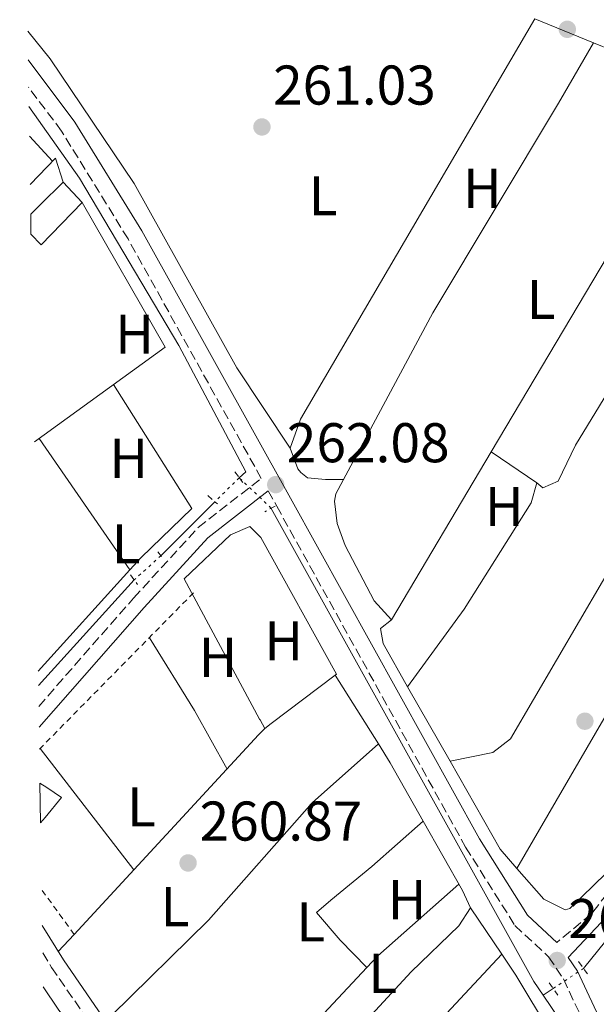
# Model space of a CAD drawing. Units: metres. Extents: x 615260 to 618739, y 4669235 to 4671603.
# Drawn here: x 615282 to 615385, y 4669932 to 4670108 of the extents above; entities that cross this region are included whole.
import ezdxf
from ezdxf.enums import TextEntityAlignment as Align

# ---------------------------------------------------------------- set-up
doc = ezdxf.new("R2010")
doc.units = ezdxf.units.M
doc.header["$MEASUREMENT"] = 0
for name, pattern in [('DGN Style 2', [1.7399219301090239, 1.043953158065414, -0.6959687720436097]), ('DGN Style 3', [2.435890702152634, 1.739921930109024, -0.6959687720436097]), ('DGN Style 5', [1.217945351076317, 0.5219765790327072, -0.6959687720436097])]:
    doc.linetypes.add(name, pattern=pattern)
for name, color, linetype, lineweight in [('Acequia de obra', 4, 'Continuous', 0), ('Acequia de obra no vista', 4, 'DGN Style 5', 0), ('Acequia sin especificar', 4, 'Continuous', 0), ('Balsa-alberca', 142, 'Continuous', 0), ('Camino', 7, 'DGN Style 3', 0), ('Caseta-cabaña', 1, 'Continuous', 0), ('Cota de punto acotado terreno', 7, 'Continuous', 0), ('Etiqueta de uso rústico', 92, 'Continuous', 0), ('Línea  de muro-pared o tapia', 1, 'Continuous', 13), ('Línea de cambio de uso (parcela vista)', 92, 'Continuous', 0), ('Margen derecho', 7, 'Continuous', 0), ('Pontón-alcantarilla (pasos de agua)', 1, 'DGN Style 2', 0), ('Punto acotado terreno (símbolo)', 7, 'Continuous', 0), ('Tela metálica o alambrada', 7, 'DGN Style 2', 0)]:
    doc.layers.add(name, color=color, linetype=linetype, lineweight=lineweight)
doc.styles.add('Style-Arial', font='arial.ttf')

# ---------------------------------------------------------------- blocks, each defined once
blk = doc.blocks.new('5PATER')
at = {"layer": 'Balsa-alberca', "linetype": 'Continuous', "lineweight": 0}
h = blk.add_hatch(color=51, dxfattribs=at)
edge = h.paths.add_edge_path()
edge.add_ellipse((0, 0), major_axis=(-0.1095731443231308, -0.1110710700762829), ratio=0.9994222409660317, start_angle=0, end_angle=360)

msp = doc.modelspace()

# ---------------------------------------------------------------- linework, layer by layer
at = {"layer": 'Acequia de obra', "color": 4, "linetype": 'Continuous', "lineweight": 0, "extrusion": (-0.03257407715125226, -0.03257407715060909, 0.9989383659643525), "elevation": -171903.0515027838, "flags": 128}
msp.add_lwpolyline([(-2867109.408318964, 3733343.110494734), (-2867109.408318964, 3733329.434673003)], dxfattribs=at)
at = {"layer": 'Acequia de obra', "color": 4, "linetype": 'Continuous', "lineweight": 0, "extrusion": (0.1584806671024235, 0.0879554611020781, 0.9834366858202371), "elevation": 508529.436016387, "flags": 128}
msp.add_lwpolyline([(3784712.15076355, -2757729.307136236), (3784615.234879918, -2757729.307136235), (3784612.282287533, -2757729.582995271)], dxfattribs=at)
at = {"layer": 'Acequia de obra', "color": 4, "linetype": 'Continuous', "lineweight": 0, "extrusion": (-0.004742677592907345, -0.005217774008977038, 0.9999751406128259), "elevation": -27023.69199722079, "flags": 128}
msp.add_lwpolyline([(615296.6101951057, 4669930.326728214), (615279.4395345208, 4669911.436471066)], dxfattribs=at)
at = {"layer": 'Acequia de obra', "color": 4, "linetype": 'Continuous', "lineweight": 0, "extrusion": (0.04225310548335098, 0.02816873700979472, 0.9987097663146615), "elevation": 157809.8325765483, "flags": 128}
msp.add_lwpolyline([(3544270.517835315, -3098420.13300482), (3544270.517835315, -3098422.299130394)], dxfattribs=at)
at = {"layer": 'Acequia de obra', "color": 4, "linetype": 'Continuous', "lineweight": 0}
for points in [[(615283.4199999999, 4670092.51, 262.570000000007), (615292.4800000006, 4670079.689999999, 262.570000000007), (615310.2999999998, 4670049.699999999, 262.4100000000035), (615322.2999999998, 4670027.119999999, 262.4100000000035), (615321.0999999996, 4670026.039999999, 262.570000000007)], [(615382.75, 4669938.189999999, 262.0599999999977), (615390.5199999996, 4669947.779999999, 261.820000000007), (615409.54, 4669974.930000001, 261.6600000000035), (615423.5700000003, 4669993.76, 261.820000000007)], [(615375.5099999999, 4669933.369999999, 262.5200000000041), (615386.6200000001, 4669916.980000001, 262.1699999999983), (615426.2599999999, 4669876.640000001, 261.4600000000065), (615480.5999999996, 4669823.539999999, 261.8600000000006), (615491.3399999999, 4669812.17, 261.3000000000029), (615501.7699999996, 4669798.24, 261.5399999999936), (615510.2000000002, 4669786.630000001, 261.3800000000047), (615521.0499999998, 4669774.300000001, 261.3000000000029), (615525.7400000002, 4669768.550000001, 261.1399999999995), (615529.2199999997, 4669763.26, 261.0599999999977), (615536.1799999997, 4669748.960000001, 260.9799999999959), (615541.9000000004, 4669739.02, 260.9799999999959), (615542.75, 4669738.100000001, 260.8999999999942)]]:
    msp.add_polyline3d(points, dxfattribs=at)
at = {"layer": 'Acequia de obra no vista', "color": 4, "linetype": 'DGN Style 5', "lineweight": 0, "extrusion": (-0.03715387583688102, -0.03655873366169813, 0.9986406002678596), "elevation": -193329.5888763555, "flags": 128}
msp.add_lwpolyline([(-2897189.249333447, 3709000.062407372), (-2897189.249333447, 3708993.923246192)], dxfattribs=at)
at = {"layer": 'Acequia de obra no vista', "color": 4, "linetype": 'DGN Style 5', "lineweight": 0, "elevation": 262.570000000007, "flags": 128}
msp.add_lwpolyline([(615326.8099999996, 4670020.560000001), (615321.0999999996, 4670026.039999999)], dxfattribs=at)
at = {"layer": 'Acequia de obra no vista', "color": 4, "linetype": 'DGN Style 5', "lineweight": 0, "extrusion": (-0.009211350415334685, -0.008324902466917168, 0.9999229205405996), "elevation": -44283.60428565602, "flags": 128}
msp.add_lwpolyline([(615283.3735063842, 4669805.244211049), (615278.5929722578, 4669800.924061345)], dxfattribs=at)
at = {"layer": 'Acequia de obra no vista', "color": 4, "linetype": 'DGN Style 5', "lineweight": 0, "extrusion": (0.04452842258971611, 0.02963104590615744, 0.9985685858768936), "elevation": 166038.8609168443, "flags": 128}
msp.add_lwpolyline([(3546902.890281883, -3094978.057140049), (3546902.890281883, -3094984.600877512)], dxfattribs=at)
at = {"layer": 'Acequia sin especificar', "color": 4, "linetype": 'Continuous', "lineweight": 0}
msp.add_polyline3d([(615286, 4669934.890000001, 261), (615288.6699999999, 4669930.9, 261.0099999999948), (615315.9500000002, 4669893.449999999, 260.6600000000035), (615350.4600000001, 4669844.02, 260.5), (615368.0099999999, 4669824.600000001, 260.820000000007)], dxfattribs=at)
at = {"layer": 'Camino', "color": 7, "linetype": 'DGN Style 3', "lineweight": 0}
for points in [[(615281.7699999983, 4670193.370000003, 260.9600000000065), (615296.1000000001, 4670162.530000003, 261.320000000007), (615303.0300000014, 4670150.430000001, 261.2400000000054), (615309.9899999973, 4670145.13, 261.2400000000054), (615361.3000000004, 4670133.280000002, 261.1600000000035), (615384.2699999991, 4670129.170000004, 260.6100000000007), (615453.03, 4670114.09, 260.3800000000046), (615477.2500000005, 4670107.29, 260.300000000003), (615493.0199999996, 4670102.200000001, 259.9700000000012), (615479.1599999992, 4670080.32, 259.9700000000012), (615451.9100000003, 4670040.850000001, 260.2799999999989), (615392.9699999985, 4669959.25, 261.0000000000001), (615384.1499999984, 4669947.949999999, 261.320000000007), (615377.9600000014, 4669942.810000001, 262.6399999999996)], [(615285.1799999991, 4669985.110000002, 261.4400000000024), (615302.1700000009, 4670004.500000001, 261.6199999999953), (615313.729999999, 4670017.109999999, 261.9400000000025), (615325.0399999992, 4670025.920000004, 262.5299999999988), (615301.1799999987, 4670068.789999999, 262.0399999999936), (615289.2600000005, 4670088.11, 261.9700000000012), (615283.3599999996, 4670095.960000004, 261.9700000000012)], [(615326.2699999984, 4670023.710000004, 262.5200000000042), (615327.7999999995, 4670020.960000001, 262.6799999999931), (615361.6400000001, 4669959.899999999, 261.8099999999977), (615370.4600000002, 4669945.890000001, 262.3600000000008), (615376.4999999997, 4669940.250000001, 262.6799999999931), (615379.1499999983, 4669936.310000001, 262.4400000000023), (615383.8199999998, 4669926.350000002, 261.9700000000012), (615389.9499999987, 4669916.910000001, 261.4100000000034), (615402.7699999998, 4669902.100000003, 261.0899999999966), (615484.1799999995, 4669822.260000003, 261.3300000000019), (615493.3799999994, 4669812.88, 260.6100000000007), (615509.9600000001, 4669788.489999998, 260.5399999999938), (615529.1799999981, 4669766.050000002, 260.0599999999977), (615535.0399999988, 4669754.160000001, 260.3800000000046), (615541.8000000002, 4669743.220000001, 260.7700000000042), (615545.5500000009, 4669739.320000002, 260.6100000000007)], [(615285.8999999987, 4669940.960000002, 261.4499999999973), (615287.479999999, 4669938.38, 261.4600000000065), (615305.7499999994, 4669911.810000001, 261.300000000003), (615336.3700000015, 4669869.690000003, 261.3800000000048), (615352.5899999999, 4669848.34, 260.8200000000071), (615365.1200000005, 4669832.56, 260.3500000000059), (615422.1499999987, 4669776.760000003, 260.4999999999999), (615474.0000000005, 4669724.300000001, 260.4999999999999), (615499.4400000013, 4669695.710000001, 260.3500000000059), (615509.4999999995, 4669686.210000001, 260.5800000000018)]]:
    msp.add_polyline3d(points, dxfattribs=at)
at = {"layer": 'Caseta-cabaña', "color": 1, "linetype": 'Continuous', "lineweight": 0, "extrusion": (0.6949785128917046, -0.6980524029661743, 0.1724172535797519), "elevation": -2832301.069299479, "flags": 128}
msp.add_lwpolyline([(3730975.917927898, 496031.7303320289), (3730978.329171753, 496031.7201799921), (3730984.070958457, 496031.5475953656)], dxfattribs=at)
at = {"layer": 'Caseta-cabaña', "color": 1, "linetype": 'Continuous', "lineweight": 0, "extrusion": (0.01094013850481117, -0.01157434943198642, 0.9998731658589113), "elevation": -47056.39663289555, "flags": 128}
msp.add_lwpolyline([(615249.8091819057, 4669847.122652746), (615253.2598506822, 4669843.472408234)], dxfattribs=at)
at = {"layer": 'Caseta-cabaña', "color": 1, "linetype": 'Continuous', "lineweight": 0, "extrusion": (0.03812617009550964, -0.02676913153627508, 0.9989143150193825), "elevation": -101290.0531271818, "flags": 128}
msp.add_lwpolyline([(4175628.288534982, 2177626.610817075), (4175617.871191214, 2177628.328096565), (4175618.386108778, 2177630.9040158)], dxfattribs=at)
at = {"layer": 'Caseta-cabaña', "color": 1, "linetype": 'Continuous', "lineweight": 0}
for points in [[(615283.79, 4670069.67, 265.5299999999988), (615283.7400000002, 4670073.230000001, 265.5899999999965), (615285.4500000002, 4670074.930000001, 265.5800000000018), (615289.54, 4670078.960000001, 265.4100000000035), (615292.9900000002, 4670075.310000001, 265.3300000000018), (615285.5999999996, 4670067.77, 265.4100000000035)], [(615285.5199999996, 4669964.230000001, 265.5599999999977), (615285.4000000004, 4669971.369999999, 265.25), (615286.6399999997, 4669970.550000001, 265.25), (615289.2699999996, 4669968.810000001, 265.25), (615286.3099999996, 4669965.220000001, 265.5599999999977)]]:
    msp.add_polyline3d(points, close=True, dxfattribs=at)
msp.add_polyline3d([(615285.4000000004, 4669971.369999999, 265.25), (615286.6399999997, 4669970.550000001, 265.25), (615289.2699999996, 4669968.810000001, 265.25), (615286.3099999996, 4669965.220000001, 265.5599999999977), (615285.5199999996, 4669964.230000001, 265.5599999999977)], dxfattribs=at)
at = {"layer": 'Línea  de muro-pared o tapia', "color": 1, "linetype": 'Continuous', "lineweight": 13, "extrusion": (-0.02123386313656541, 0.01186735291210845, 0.9997041007173858), "elevation": 42618.4737236051, "flags": 128}
msp.add_lwpolyline([(-4376777.480143641, -1740749.858519758), (-4376783.783133195, -1740748.214128473), (-4376780.729019707, -1740744.925345901)], dxfattribs=at)
at = {"layer": 'Línea  de muro-pared o tapia', "color": 1, "linetype": 'Continuous', "lineweight": 13, "extrusion": (0.0036863086707233, -0.01334298903988068, 0.9999041832955124), "elevation": -59782.88887173935, "flags": 128}
msp.add_lwpolyline([(615287.8437323155, 4669693.331330866), (615302.705105986, 4669667.459027669), (615279.2557814743, 4669650.487516839)], dxfattribs=at)
at = {"layer": 'Línea de cambio de uso (parcela vista)', "color": 92, "linetype": 'Continuous', "lineweight": 0, "extrusion": (-0.3704781527655994, 0.2120227311900715, 0.9043186937037693), "elevation": 762422.5835531707, "flags": 128}
msp.add_lwpolyline([(-4358935.808932378, -1614616.530681632), (-4358852.719254087, -1614617.467761544), (-4358847.298358499, -1614616.343265649)], dxfattribs=at)
at = {"layer": 'Línea de cambio de uso (parcela vista)', "color": 92, "linetype": 'Continuous', "lineweight": 0, "extrusion": (-0.007921101192213873, 0.003241634783105688, 0.9999633733091606), "elevation": 10525.2506305862, "flags": 128}
msp.add_lwpolyline([(615356.8173731255, 4670098.642402008), (615367.3065124177, 4670094.349979456)], dxfattribs=at)
at = {"layer": 'Línea de cambio de uso (parcela vista)', "color": 92, "linetype": 'Continuous', "lineweight": 0, "extrusion": (0.4961815988144936, 0.8656785589505478, 0.06636605737269481), "elevation": 4348168.651746599, "flags": 128}
msp.add_lwpolyline([(1788437.320066377, -288946.8267643384), (1788437.320066377, -288946.9691783123)], dxfattribs=at)
at = {"layer": 'Línea de cambio de uso (parcela vista)', "color": 92, "linetype": 'Continuous', "lineweight": 0, "extrusion": (-0.1154757425163013, -0.2605001882872821, 0.9585431679338179), "elevation": -1287374.749491447, "flags": 128}
msp.add_lwpolyline([(-1329985.775908293, 4331555.49783085), (-1329974.343852141, 4331555.841403087), (-1329964.764838797, 4331554.999142242)], dxfattribs=at)
at = {"layer": 'Línea de cambio de uso (parcela vista)', "color": 92, "linetype": 'Continuous', "lineweight": 0, "extrusion": (-0.09751319972723559, 0.05630054173480796, 0.9936404907607799), "elevation": 203178.1180627001, "flags": 128}
msp.add_lwpolyline([(-4352105.073213584, -1790644.80452828), (-4352101.970503249, -1790644.094043526), (-4352030.731332378, -1790644.987478104)], dxfattribs=at)
at = {"layer": 'Línea de cambio de uso (parcela vista)', "color": 92, "linetype": 'Continuous', "lineweight": 0, "extrusion": (-0.0007259203286130919, 0.001685611610684373, 0.9999983158751692), "elevation": 7685.555234260952, "flags": 128}
msp.add_lwpolyline([(615374.4469050067, 4670018.779574142), (615375.516904725, 4670017.919576672), (615378.2569040034, 4670019.099578348), (615381.3569031862, 4670025.549572977), (615416.4068358773, 4670082.989669114)], dxfattribs=at)
at = {"layer": 'Línea de cambio de uso (parcela vista)', "color": 92, "linetype": 'Continuous', "lineweight": 0, "extrusion": (-0.02570409515746531, 0.02755775586059051, 0.9992896825165684), "elevation": 113142.3412773833, "flags": 128}
msp.add_lwpolyline([(-3635334.684404676, -2993297.291854352), (-3635334.684404676, -2993291.188568352)], dxfattribs=at)
at = {"layer": 'Línea de cambio de uso (parcela vista)', "color": 92, "linetype": 'Continuous', "lineweight": 0, "extrusion": (0.1527461330127192, -0.08867229575344016, 0.9842793520213025), "elevation": -319844.1222089776, "flags": 128}
msp.add_lwpolyline([(4347798.749683371, 1783933.557339513), (4347758.756346006, 1783934.463245969), (4347694.640466412, 1783934.463245969)], dxfattribs=at)
at = {"layer": 'Línea de cambio de uso (parcela vista)', "color": 92, "linetype": 'Continuous', "lineweight": 0, "flags": 128}
for points, elevation in [([(615285.2599999999, 4670033.09), (615301.5162000004, 4670009.565400001)], 261.1699999999983), ([(615366.2309999998, 4670030.689300001), (615374.4199999999, 4670025.100000001)], 260.5800000000018), ([(615301.5162000004, 4670009.565400001), (615301.5199999996, 4670009.560000001)], 261.1699999999983), ([(615325.6500000004, 4669981.16), (615326.8200000003, 4669982.039999999), (615338.2704999996, 4669990.699300001)], 260.9600000000065), ([(615368.0999999996, 4669940.75), (615368.0981000002, 4669940.748000001)], 260.9400000000023)]:
    msp.add_lwpolyline(points, dxfattribs=dict(at, elevation=elevation))
at = {"layer": 'Línea de cambio de uso (parcela vista)', "color": 92, "linetype": 'Continuous', "lineweight": 0, "extrusion": (-0.0007206673301268908, -0.001213107889386637, 0.9999990045034286), "elevation": -5847.876271287239, "flags": 128}
msp.add_lwpolyline([(615366.2591867889, 4670027.031474118), (615348.3781558312, 4669996.93215197)], dxfattribs=at)
at = {"layer": 'Línea de cambio de uso (parcela vista)', "color": 92, "linetype": 'Continuous', "lineweight": 0, "extrusion": (-0.001952735676587073, -0.002158176747687858, 0.9999957645392821), "elevation": -11018.89708492647, "flags": 128}
msp.add_lwpolyline([(615300.8533788807, 4669996.660469666), (615284.4170709873, 4669978.495027361)], dxfattribs=at)
at = {"layer": 'Línea de cambio de uso (parcela vista)', "color": 92, "linetype": 'Continuous', "lineweight": 0, "extrusion": (0.7592407855887657, 0.4422565786044103, 0.4774542367386379), "elevation": 2532626.513188178, "flags": 128}
msp.add_lwpolyline([(3725580.309672882, -1375909.763212055), (3725592.313468275, -1375910.252595497), (3725607.648165275, -1375909.376257705)], dxfattribs=at)
at = {"layer": 'Línea de cambio de uso (parcela vista)', "color": 92, "linetype": 'Continuous', "lineweight": 0, "extrusion": (0.002296390736642755, -0.00365283955071356, 0.9999906916330779), "elevation": -15384.71205270097, "flags": 128}
msp.add_lwpolyline([(615336.0487404643, 4669965.657748041), (615343.7952642539, 4669953.335565832)], dxfattribs=at)
at = {"layer": 'Línea de cambio de uso (parcela vista)', "color": 92, "linetype": 'Continuous', "lineweight": 0, "extrusion": (-0.002803664898326562, 0.004914767571700136, 0.9999839921333011), "elevation": 21487.0561123647, "flags": 128}
msp.add_lwpolyline([(615349.5613974774, 4669939.40740776), (615357.1715112085, 4669926.067246644)], dxfattribs=at)
at = {"layer": 'Línea de cambio de uso (parcela vista)', "color": 92, "linetype": 'Continuous', "lineweight": 0, "extrusion": (0.2273480482915055, -0.2000045397795675, 0.9530535394224223), "elevation": -793875.6382422014, "flags": 128}
msp.add_lwpolyline([(3912670.52441615, 2499546.768150052), (3912719.165960437, 2499545.480178991), (3912720.765275714, 2499545.447154092)], dxfattribs=at)
at = {"layer": 'Línea de cambio de uso (parcela vista)', "color": 92, "linetype": 'Continuous', "lineweight": 0, "extrusion": (0.0002226168802061817, -0.0002882875331822318, 0.9999999336660093), "elevation": -948.0834065683583, "flags": 128}
msp.add_lwpolyline([(615285.3765973198, 4669977.500739597), (615302.1565991306, 4669955.770738693)], dxfattribs=at)
at = {"layer": 'Línea de cambio de uso (parcela vista)', "color": 92, "linetype": 'Continuous', "lineweight": 0, "extrusion": (0.01775994919212259, 0.01604125225690335, 0.9997135902000751), "elevation": 86101.6505514588, "flags": 128}
msp.add_lwpolyline([(3053144.445917578, -3585839.417798749), (3053144.445917578, -3585839.421977265)], dxfattribs=at)
at = {"layer": 'Línea de cambio de uso (parcela vista)', "color": 92, "linetype": 'Continuous', "lineweight": 0, "extrusion": (0.05315566899605878, 0.02833294811840189, 0.998184210907236), "elevation": 165283.8077333558, "flags": 128}
msp.add_lwpolyline([(3831666.559813648, -2734659.296768906), (3831662.580895196, -2734659.582316156), (3831650.587304095, -2734659.884464992)], dxfattribs=at)
at = {"layer": 'Línea de cambio de uso (parcela vista)', "color": 92, "linetype": 'Continuous', "lineweight": 0, "extrusion": (0.02182033981026581, 0.01896117990494446, 0.9995820858874856), "elevation": 102235.9491131695, "flags": 128}
msp.add_lwpolyline([(3121403.665474575, -3526148.406339583), (3121385.872580333, -3526144.853649641), (3121381.328900086, -3526144.853649641)], dxfattribs=at)
at = {"layer": 'Línea de cambio de uso (parcela vista)', "color": 92, "linetype": 'Continuous', "lineweight": 0, "extrusion": (0.02358722062172069, 0.0206388288226346, 0.9995087202061682), "elevation": 111157.8227441825, "flags": 128}
msp.add_lwpolyline([(3109292.099806411, -3536548.634343877), (3109292.099806412, -3536548.631153266)], dxfattribs=at)
at = {"layer": 'Línea de cambio de uso (parcela vista)', "color": 92, "linetype": 'Continuous', "lineweight": 0, "extrusion": (0.2405163153077363, 0.1343885978922383, 0.9612968359603333), "elevation": 775843.4429040442, "flags": 128}
msp.add_lwpolyline([(3776589.067487807, -2706043.534650375), (3776574.76574572, -2706043.613774987), (3776571.396940517, -2706043.359705132)], dxfattribs=at)
at = {"layer": 'Línea de cambio de uso (parcela vista)', "color": 92, "linetype": 'Continuous', "lineweight": 0, "extrusion": (0.06630606572836995, -0.05731634124759354, 0.9961517668877642), "elevation": -226602.6680791549, "flags": 128}
msp.add_lwpolyline([(3935355.666498246, 2578487.784209306), (3935358.565108951, 2578487.671253716), (3935377.744179973, 2578485.04703293)], dxfattribs=at)
at = {"layer": 'Línea de cambio de uso (parcela vista)', "color": 92, "linetype": 'Continuous', "lineweight": 0, "extrusion": (0.04348238154701302, -0.06471571531515138, 0.9969559462113903), "elevation": -275200.8816352803, "flags": 128}
msp.add_lwpolyline([(3115220.122628216, 3522323.564262683), (3115220.122628216, 3522313.53180334)], dxfattribs=at)
at = {"layer": 'Línea de cambio de uso (parcela vista)', "color": 92, "linetype": 'Continuous', "lineweight": 0, "extrusion": (0.0147649653907701, 0.01580475167902326, 0.9997660754503395), "elevation": 83153.36640174159, "flags": 128}
msp.add_lwpolyline([(2738372.334510852, -3831622.867009202), (2738372.334510852, -3831627.028174903)], dxfattribs=at)
at = {"layer": 'Línea de cambio de uso (parcela vista)', "color": 92, "linetype": 'Continuous', "lineweight": 0, "extrusion": (0.0008500700764740834, 0.0009124694226598733, 0.9999992223899066), "elevation": 5045.223941485379, "flags": 128}
msp.add_lwpolyline([(615367.6539440154, 4669938.088484098), (615323.9265918084, 4669891.151364559)], dxfattribs=at)
at = {"layer": 'Línea de cambio de uso (parcela vista)', "color": 92, "linetype": 'Continuous', "lineweight": 0, "extrusion": (0.7682001943958292, 0.4758054174355533, 0.4283429304531464), "elevation": 2694820.71048076, "flags": 128}
msp.add_lwpolyline([(3646076.420369267, -1277142.368413443), (3646071.847817405, -1277142.764377989), (3646059.831989346, -1277142.388112071)], dxfattribs=at)
at = {"layer": 'Línea de cambio de uso (parcela vista)', "color": 92, "linetype": 'Continuous', "lineweight": 0, "extrusion": (0.002329035251121777, 0.002491079754035954, 0.9999941850413223), "elevation": 13327.42493622823, "flags": 128}
msp.add_lwpolyline([(615311.6027157089, 4669887.469786822), (615341.6622837704, 4669919.620586578)], dxfattribs=at)
at = {"layer": 'Línea de cambio de uso (parcela vista)', "color": 92, "linetype": 'Continuous', "lineweight": 0}
for points in [[(615330.2400000002, 4670031.32, 260.9499999999971), (615320.6900000004, 4670045.730000001, 261.0800000000018), (615302.2800000003, 4670078.75, 261.1999999999971), (615287.25, 4670101.050000001, 261.429999999993), (615283.2000000002, 4670105.99, 261.4199999999983)], [(615348.3499999996, 4670000.59, 260.8000000000029), (615345.2800000003, 4670004.02, 260.7200000000012), (615340.0899999999, 4670013.91, 261.1900000000023), (615338.6299999999, 4670017.850000001, 261.2599999999948), (615338.1500000004, 4670021.83, 261.2799999999988), (615338.4199999999, 4670023.140000001, 261.2700000000041), (615355.7400000002, 4670055.59, 260.8699999999953), (615378.29, 4670093.100000001, 260.9499999999971), (615384.5453000005, 4670103.9318, 261.0121000000072)], [(615358.8597999997, 4669975.269900001, 260.6600000000035), (615366.5, 4669976.850000001, 260.5), (615369.6699999999, 4669979.32, 260.5), (615390.2599999999, 4670014.5, 260.4100000000035), (615428.9100000003, 4670083.779999999, 259.8600000000006)], [(615298.5700000003, 4670042.720000001, 261.3399999999965), (615312.5800000001, 4670020.539999999, 260.8600000000006), (615303.5199999996, 4670011.779999999, 261.3399999999965), (615301.5162000004, 4670009.565400001, 261.3313000000053)], [(615370.8302999996, 4669956.0803, 260.5800000000018), (615375.6200000001, 4669950.57, 260.5800000000018), (615379.4600000001, 4669948.65, 260.4400000000023), (615380.2800000003, 4669948.91, 260.4199999999983), (615388.8899999997, 4669957.26, 260.570000000007), (615413.4699999997, 4669991.439999999, 260.5599999999977), (615432.9900000002, 4670016.880000001, 259.9799999999959), (615442.5999999996, 4670032.600000001, 260.3399999999965)], [(615330.2400000002, 4670031.32, 261.1900000000023), (615331.6100000005, 4670027.640000001, 261.4600000000065), (615332.1200000001, 4670026.949999999, 261.429999999993), (615333.2999999998, 4670026.02, 261.2700000000041), (615336.5499999998, 4670025.720000001, 260.9499999999971), (615339.79, 4670025.710000001, 261.2700000000041)], [(615374.4199999999, 4670025.100000001, 260.5800000000018), (615373.3799999999, 4670021.539999999, 260.5200000000041), (615361.4000000004, 4670002.52, 260.3000000000029), (615351.2499000002, 4669988.6099, 260.5)], [(615338.2704999996, 4669990.699300001, 260.9600000000065), (615338.5099999999, 4669990.880000001, 260.9600000000065), (615324.9800000006, 4670015.34, 261.1199999999953), (615322.9900000002, 4670017.33, 261.1999999999971), (615319.5, 4670015.84, 261.0899999999965), (615311.2400000002, 4670007.92, 261.1999999999971), (615324.75, 4669982.83, 260.9700000000012), (615324.8300000001, 4669982.689999999, 260.9700000000012), (615325.6500000004, 4669981.16, 260.9600000000065)], [(615348.3499999996, 4670000.59, 260.820000000007), (615346.3700000001, 4669999.02, 260.6600000000035), (615346.8399999999, 4669996.34, 260.3399999999965), (615351.2499000002, 4669988.6099, 260.3904000000039)], [(615298.2199999997, 4669929.76, 261.3543999999966), (615315.6100000005, 4669946.82, 260.7700000000041), (615334.1799999997, 4669967.82, 261.1100000000006), (615346.0169000002, 4669978.3772, 260.9100999999937)], [(615354.0476000002, 4669964.5579, 260.8601000000053), (615344.8300000001, 4669956.42, 261.1000000000058), (615337.4900000002, 4669950.380000001, 261.1399999999995), (615334.9299999997, 4669948.17, 261.1100000000006), (615339.1399999997, 4669943.26, 260.3000000000029), (615343.9392999997, 4669938.330700001, 261.0800000000018)], [(615362.5199999996, 4669949.050000001, 260.9100000000035), (615360.4100000003, 4669945.789999999, 261.0399999999936), (615351.8799999999, 4669937.59, 260.679999999993), (615324.9500000002, 4669908.359999999, 261.0200000000041), (615318.1600000003, 4669902.230000001, 261.1499999999942)]]:
    msp.add_polyline3d(points, dxfattribs=at)
at = {"layer": 'Margen derecho', "color": 7, "linetype": 'Continuous', "lineweight": 0}
for points in [[(615283.2899999982, 4670100.84, 261.9700000000012), (615291.6299999976, 4670089.730000001, 261.9700000000012), (615303.6499999984, 4670070.24, 262.0399999999936), (615330.3000000007, 4670022.36, 262.6799999999931), (615364.11, 4669961.36, 261.8099999999977), (615372.6900000009, 4669947.739999998, 262.3600000000008), (615377.9600000014, 4669942.810000001, 262.6399999999996)], [(615285.2399999973, 4669981.380000001, 261.4100000000034), (615304.0399999997, 4670002.830000004, 261.6199999999953), (615315.4400000012, 4670015.260000002, 261.9400000000025), (615326.2699999984, 4670023.710000004, 262.5200000000042)], [(615426.9400000009, 4670002.280000002, 260.8399999999966), (615394.8399999993, 4669957.850000002, 261.0000000000001), (615385.8899999997, 4669946.38, 261.320000000007), (615380.0300000012, 4669940.140000002, 261.9499999999971), (615381.6499999972, 4669937.719999999, 262.4400000000023), (615386.3299999977, 4669927.750000002, 261.9700000000012), (615392.2499999988, 4669918.640000002, 261.4100000000034), (615404.8599999996, 4669904.07, 261.0899999999966), (615486.1799999999, 4669824.31, 261.3300000000019), (615495.219999999, 4669814.330000003, 260.6100000000007), (615511.8199999997, 4669789.91, 260.5399999999938), (615531.1499999973, 4669767.350000002, 260.0599999999977), (615537.0899999985, 4669755.29, 260.3800000000046), (615543.6599999999, 4669744.660000001, 260.7700000000042), (615546.9400000012, 4669741.230000001, 260.6100000000007)], [(615285.8200000006, 4669945.870000003, 261.4400000000024), (615289.589999999, 4669939.75, 261.4600000000065), (615307.7899999979, 4669913.260000004, 261.300000000003), (615338.3799999986, 4669871.190000002, 261.3800000000048), (615354.5900000003, 4669849.86, 260.8200000000071), (615367.1299999976, 4669834.390000001, 260.3500000000059), (615424.0500000009, 4669778.680000001, 260.4999999999999), (615475.9699999974, 4669726.149999999, 260.4999999999999), (615501.3799999993, 4669697.590000001, 260.3500000000059), (615510.9300000002, 4669688.580000003, 260.5800000000018)]]:
    msp.add_polyline3d(points, dxfattribs=at)
at = {"layer": 'Pontón-alcantarilla (pasos de agua)', "color": 1, "linetype": 'DGN Style 2', "lineweight": 0, "flags": 128}
for points, elevation in [([(615320.3099999996, 4670027.109999999), (615321.7199999997, 4670025.199999999)], 262.570000000007), ([(615306.5300000003, 4670012.75), (615307.6100000005, 4670011.42)], 261.5399999999936)]:
    msp.add_lwpolyline(points, dxfattribs=dict(at, elevation=elevation))
at = {"layer": 'Pontón-alcantarilla (pasos de agua)', "color": 1, "linetype": 'DGN Style 2', "lineweight": 0, "extrusion": (0.02663654736398732, -0.02362408070184524, 0.9993659975982367), "elevation": -93672.7127284511, "flags": 128}
msp.add_lwpolyline([(3902141.539887941, 2636710.710880069), (3902141.539887941, 2636708.463904324)], dxfattribs=at)
at = {"layer": 'Pontón-alcantarilla (pasos de agua)', "color": 1, "linetype": 'DGN Style 2', "lineweight": 0, "extrusion": (-0.06763887991991034, -0.03546470999147966, 0.9970793530448818), "elevation": -206979.0587800592, "flags": 128}
msp.add_lwpolyline([(-3850239.91361158, 2705648.864334806), (-3850239.91361158, 2705646.769340773)], dxfattribs=at)
at = {"layer": 'Pontón-alcantarilla (pasos de agua)', "color": 1, "linetype": 'DGN Style 2', "lineweight": 0, "extrusion": (-0.06670784118695551, 0.0882596052500929, 0.9938613112528699), "elevation": 371387.535292272, "flags": 128}
msp.add_lwpolyline([(-3306716.579028841, -3333957.688664387), (-3306716.579028841, -3333955.519332692)], dxfattribs=at)
at = {"layer": 'Pontón-alcantarilla (pasos de agua)', "color": 1, "linetype": 'DGN Style 2', "lineweight": 0, "extrusion": (0.06725895232056374, -0.09221667673981693, 0.9934648045420654), "elevation": -388995.8359153703, "flags": 128}
msp.add_lwpolyline([(3249057.007739415, 3388117.429260908), (3249057.007739415, 3388114.713271218)], dxfattribs=at)
at = {"layer": 'Pontón-alcantarilla (pasos de agua)', "color": 1, "linetype": 'DGN Style 2', "lineweight": 0, "extrusion": (0.0672589522900337, -0.09221667673023141, 0.9934648045450221), "elevation": -388995.8410163021, "flags": 128}
msp.add_lwpolyline([(3249050.479990903, 3388117.474433418), (3249050.479990904, 3388114.758443728)], dxfattribs=at)
at = {"layer": 'Tela metálica o alambrada', "color": 7, "linetype": 'DGN Style 2', "lineweight": 0, "extrusion": (-0.003574860435745052, -0.003625411399208512, 0.9999870382985229), "elevation": -18868.91190680299, "flags": 128}
msp.add_lwpolyline([(615282.3022800827, 4669939.722460638), (615309.8828188255, 4669967.692644454)], dxfattribs=at)
at = {"layer": 'Tela metálica o alambrada', "color": 7, "linetype": 'DGN Style 2', "lineweight": 0, "extrusion": (-0.001779131098884762, 0.002457041396988894, 0.9999953988094678), "elevation": 10640.92091234185, "flags": 128}
msp.add_lwpolyline([(615291.0111950366, 4669932.221150914), (615285.2111508421, 4669940.231175093)], dxfattribs=at)

# ---------------------------------------------------------------- block references
at = {"layer": 'Punto acotado terreno (símbolo)', "color": 7, "linetype": 'Continuous', "lineweight": 0, "xscale": 10, "yscale": 10, "zscale": 10}
for p in [(615379.8500000001, 4670106.330000003, 260.0599999999981), (615325.1599999998, 4670088.850000002, 261.0299999999988), (615327.6299999973, 4670024.81, 262.0800000000018), (615382.9999999995, 4669982.449999999, 260.3699999999958), (615311.9299999997, 4669957.07, 260.8699999999958), (615378.0399999997, 4669939.609999999, 261.8699999999958)]:
    msp.add_blockref('5PATER', p, dxfattribs=at)

# ---------------------------------------------------------------- texts
at = {"layer": 'Cota de punto acotado terreno', "color": 7, "linetype": 'Continuous', "lineweight": 0, "style": 'Style-Arial'}
for s, p in [('261.03', (615327.1499999996, 4670092.850000001, 261.0299999999988)), ('262.08', (615329.6100000005, 4670028.809999998, 262.0800000000018)), ('260.87', (615313.98, 4669961.070000002, 260.8699999999953)), ('261.88', (615380.0300000017, 4669943.609999999, 261.8699999999953))]:
    msp.add_text(s, height=7.000000000000002, dxfattribs=at).set_placement(p)
at = {"layer": 'Etiqueta de uso rústico', "color": 92, "linetype": 'Continuous', "lineweight": 0, "style": 'Style-Arial'}
for s, p in [('L', (615336.1114203791, 4670076.530010001, 260.9499999999971)), ('H', (615364.6216459876, 4670077.850009999, 260.9700000000012)), ('L', (615375.16142038, 4670057.960010001, 260.8899999999995)), ('H', (615302.3416459911, 4670051.730009999, 261.7200000000012)), ('H', (615301.3016459872, 4670029.510010001, 261.070000000007)), ('H', (615368.5516459871, 4670020.87001, 260.5899999999965)), ('L', (615300.82142038, 4670014.220009998, 261.2400000000052)), ('H', (615329.0616459904, 4669996.820009999, 261.0399999999936)), ('H', (615317.2916459899, 4669993.880009998, 261)), ('L', (615303.5614203805, 4669967.10001, 261.0599999999977)), ('L', (615309.5814203798, 4669949.240009997, 260.9799999999959)), ('H', (615351.1516459885, 4669950.490009996, 261)), ('L', (615333.9014203807, 4669946.510010001, 261.0599999999977)), ('L', (615346.791420379, 4669937.300009998, 260.9700000000012))]:
    msp.add_text(s, height=7.000000000000002, dxfattribs=at).set_placement(p, align=Align.MIDDLE_CENTER)

doc.saveas('drawing.dxf')
